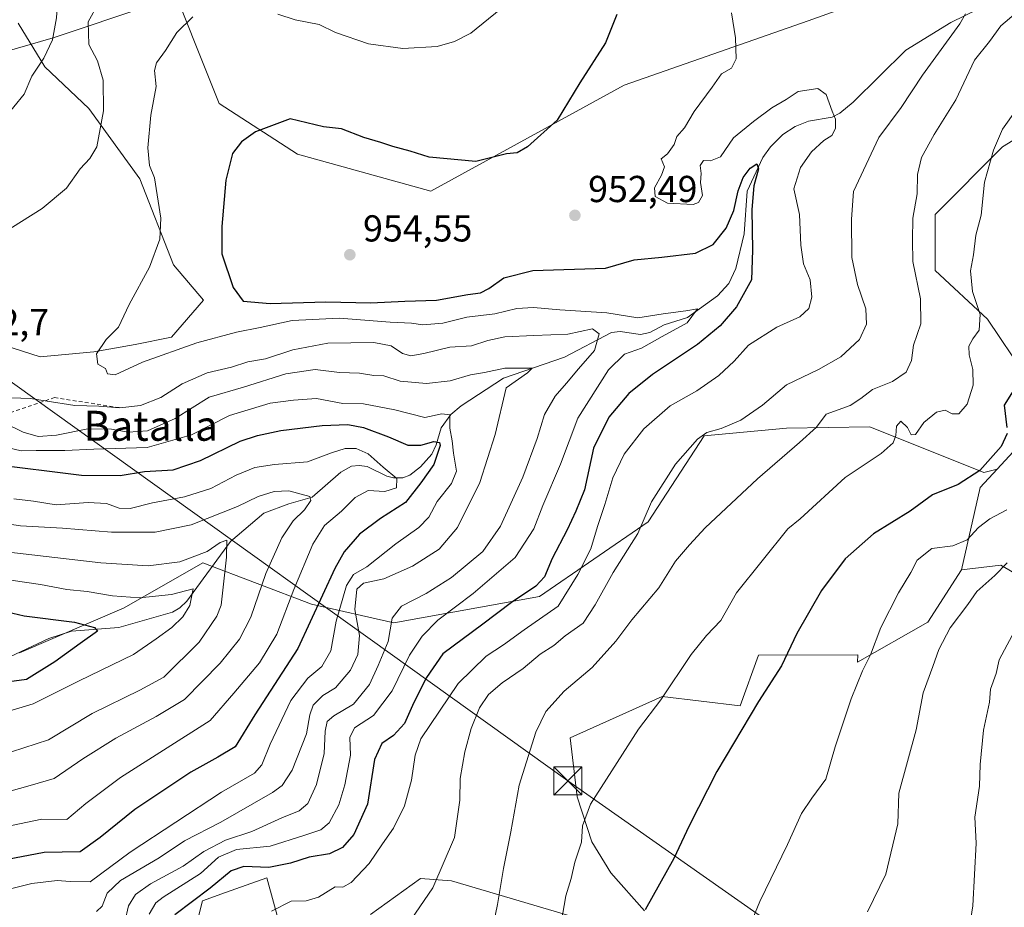
# Model space of a CAD drawing. Units: metres. Extents: x 630930 to 634413, y 4750500 to 4752879.
# Drawn here: x 633979 to 634242, y 4752181 to 4752418 of the extents above; entities that cross this region are included whole.
import ezdxf
from ezdxf.enums import TextEntityAlignment as Align

# ---------------------------------------------------------------- set-up
doc = ezdxf.new("R2010")
doc.units = ezdxf.units.M
doc.header["$MEASUREMENT"] = 0
doc.linetypes.add('DGN Style 2', pattern=[1.6480167562047852, 0.988810053722871, -0.6592067024819142])
doc.linetypes.add('DGN Style 4', pattern=[2.6384748266838614, 1.318413404963828, -0.6592067024819142, 0.001648016756204785, -0.6592067024819142])
for name, color, linetype, lineweight in [('Arbolado forestal CxS', 92, 'Continuous', 0), ('Corriente natural eje', 4, 'DGN Style 4', 0), ('Corriente natural lineal', 142, 'Continuous', 13), ('Cultivos herbáceos CxS', 92, 'Continuous', 0), ('Curva de nivel maestra', 30, 'Continuous', 30), ('Curva de nivel normal', 30, 'Continuous', 0), ('Entidad de ámbito territorial', 7, 'Continuous', 0), ('Entidad de ámbito territorial CxS', 92, 'Continuous', 0), ('Escarpado lineal', 30, 'DGN Style 2', 0), ('Matorral CxS', 135, 'Continuous', 0), ('Pastizal CxS', 92, 'Continuous', 0), ('Punto de cota en terreno', 7, 'Continuous', 0), ('Rótulo de punto de cota en terreno', 7, 'Continuous', 0), ('Tendido', 6, 'Continuous', 0), ('Texto cartográfico', 7, 'Continuous', 0), ('Torre de tendido puntual', 7, 'Continuous', 0)]:
    doc.layers.add(name, color=color, linetype=linetype, lineweight=lineweight)
doc.styles.add('Style-Arial', font='txt')

# ---------------------------------------------------------------- blocks, each defined once
blk = doc.blocks.new('*U6')
at = {"layer": 'Arbolado forestal CxS', "color": 92, "linetype": 'Continuous', "lineweight": 0}
for points in [[(634017.9086999996, 4752432.019300001, 940.6763000000066), (634032.6321, 4752395.189099999, 947.922000000006), (634053.4889000002, 4752381.684699999, 950.7124999999943), (634089.0698999995, 4752371.8621, 950.8926999999967), (634140.6020999998, 4752400.0975, 951.1658000000025), (634189.6797000002, 4752417.283100001, 959.1448999999993), (634237.5305000005, 4752434.469699999, 966.548299999995)], [(634309.4641000006, 4752439.547900001, 978.0097999999998), (634319.4457, 4752415.5799, 988.9011000000029), (634313.4552999996, 4752398.6021, 993.0711000000011), (634298.4817000005, 4752382.624700001, 990.2792000000045), (634262.5459000003, 4752396.606500001, 974.136400000003), (634241.5833000002, 4752383.624100001, 969.9342999999935), (634223.6149000004, 4752365.648700001, 966.0819000000047), (634223.6142999995, 4752350.6689, 966.3754999999946), (634237.5893000001, 4752337.685699999, 970.338499999998), (634247.5708999997, 4752322.705499999, 974.0981999999932), (634247.5705000004, 4752305.728700001, 976.6631999999954), (634240.1403000001, 4752297.676100001, 975.1630000000005), (634236.5903000003, 4752296.7411, 974.4722000000038), (634206.1842999998, 4752308.9417, 966.529999999999), (634183.9820999998, 4752308.578299999, 961.6071999999986), (634162.0208999999, 4752306.582699999, 958.8610000000045), (634147.0472999997, 4752283.624299999, 959.2538999999962), (634118.0985000003, 4752263.6613, 949.7397999999957), (634079.1671000002, 4752256.6743, 939.8163999999962), (634057.2071000002, 4752261.665899999, 921.5678999999947), (634028.2581000002, 4752272.647299999, 909.7832000000053), (634007.2956999998, 4752260.6689, 904.3246999999974), (633979.3450999996, 4752248.6907, 896.7514999999986)], [(633957.9029000001, 4752336.256300001, 941.3567999999941), (633984.8951000003, 4752327.661900001, 943.5519000000058), (633999.1529000001, 4752328.9527, 944.640400000004), (634010.2001, 4752330.901900001, 945.0534000000043), (634019.9474999999, 4752332.851100001, 945.5449999999984), (634028.4172999999, 4752342.7227, 947.1931000000042), (634020.4769000001, 4752352.2149, 945.4459999999963), (634011.5006999997, 4752375.089299999, 942.5820999999996), (633997.8548999998, 4752393.9345, 937.8426999999939), (633986.1580999997, 4752404.981500001, 934.2528000000021), (633979.0103000002, 4752416.678500001, 931.0267000000023)]]:
    blk.add_polyline3d(points, dxfattribs=at)
blk = doc.blocks.new('*U10')
at = {"layer": 'Matorral CxS', "color": 135, "linetype": 'Continuous', "lineweight": 0}
blk.add_polyline3d([(634325.1671000002, 4752388.584100001, 1001.723499999993), (634340.8975999998, 4752380.194, 1013.913), (634342.9916000003, 4752273.208000001, 1023.467999999993), (634287.4395000003, 4752286.1713, 995.6705999999976), (634273.2984999996, 4752294.027899999, 987.8598000000056), (634274.0837000003, 4752279.101299999, 991.1610999999976), (634274.0834999997, 4752270.4595, 993.8430999999982), (634263.8702999996, 4752264.9605, 992.4437000000034), (634250.5147000002, 4752266.532099999, 987.8098999999929), (634241.0875000004, 4752272.031500001, 983.5028000000021), (634230.6007000003, 4752270.7755, 981.9343999999984), (634235.5922999998, 4752292.746099999, 975.3524999999937), (634240.1403000001, 4752297.676100001, 975.1630000000005), (634247.5705000004, 4752305.728700001, 976.6631999999954), (634247.5708999997, 4752322.705499999, 974.0981999999932), (634237.5893000001, 4752337.685699999, 970.338499999998), (634223.6142999995, 4752350.6689, 966.3754999999946), (634223.6149000004, 4752365.648700001, 966.0819000000047), (634241.5833000002, 4752383.624100001, 969.9342999999935), (634262.5459000003, 4752396.606500001, 974.136400000003), (634298.4817000005, 4752382.624700001, 990.2792000000045), (634313.4552999996, 4752398.6021, 993.0711000000011)], close=True, dxfattribs=at)
blk = doc.blocks.new('5PATER')
at = {"layer": 'Cultivos herbáceos CxS', "linetype": 'Continuous', "lineweight": 0}
h = blk.add_hatch(color=51, dxfattribs=at)
edge = h.paths.add_edge_path()
edge.add_ellipse((0, 0), major_axis=(-0.1095731443231308, -0.1110710700762829), ratio=0.9994222409660322, start_angle=0, end_angle=360)
blk = doc.blocks.new('5TTEND')
at = {"layer": 'Corriente natural eje', "color": 7, "linetype": 'Continuous', "lineweight": 0}
for p, q in [((-0.375, 0.3754), (0.375, -0.3746)), ((0.3720000000000001, 0.3784000000000001), (-0.3720000000000001, -0.3776))]:
    blk.add_line(p, q, dxfattribs=at)
at = {"layer": 'Corriente natural eje', "color": 7, "linetype": 'Continuous', "lineweight": 0, "flags": 128}
blk.add_lwpolyline([(-0.375, -0.3746), (0.375, -0.3746), (0.375, 0.3754), (-0.375, 0.3754), (-0.3720000000000001, -0.3776)], dxfattribs=at)

msp = doc.modelspace()

# ---------------------------------------------------------------- linework, layer by layer
at = {"layer": 'Arbolado forestal CxS', "color": 92, "linetype": 'Continuous', "lineweight": 0, "extrusion": (-0.3307706113216521, 0.338994284186252, 0.8807233833474342), "elevation": 1402072.598874422, "flags": 128}
msp.add_lwpolyline([(-3772819.343278758, -2605114.457992828), (-3772812.645142162, -2605114.057892326), (-3772793.728828187, -2605100.161208977)], dxfattribs=at)
at = {"layer": 'Arbolado forestal CxS', "color": 92, "linetype": 'Continuous', "lineweight": 0}
for points in [[(633964.4271000001, 4752489.638699999, 934.7569999999978), (633986.0100999996, 4752499.541300001, 934.7967999999966), (634003.1867000004, 4752477.4431, 937.1925999999949), (634016.6835000003, 4752467.621900001, 937.4959999999993), (634017.9086999996, 4752432.019300001, 940.6763000000066), (634032.6321, 4752395.189099999, 947.922000000006), (634053.4889000002, 4752381.684699999, 950.7124999999943), (634089.0698999995, 4752371.8621, 950.8926999999967), (634140.6020999998, 4752400.0975, 951.1658000000025), (634189.6797000002, 4752417.283100001, 959.1448999999993), (634237.5305000005, 4752434.469699999, 966.548299999995), (634285.3812999995, 4752451.6555, 976.6569000000019)], [(633984.8951000003, 4752327.661900001, 943.5519000000058), (633999.1529000001, 4752328.9527, 944.640400000004), (634010.2001, 4752330.901900001, 945.0534000000043), (634019.9474999999, 4752332.851100001, 945.5449999999984), (634028.4172999999, 4752342.7227, 947.1931000000042), (634020.4769000001, 4752352.2149, 945.4459999999963), (634011.5006999997, 4752375.089299999, 942.5820999999996), (633997.8548999998, 4752393.9345, 937.8426999999939), (633986.1580999997, 4752404.981500001, 934.2528000000021), (633979.0103000002, 4752416.678500001, 931.0267000000023)], [(634313.4552999996, 4752398.6021, 993.0711000000011), (634298.4817000005, 4752382.624700001, 990.2792000000045), (634262.5459000003, 4752396.606500001, 974.136400000003), (634241.5833000002, 4752383.624100001, 969.9342999999935), (634223.6149000004, 4752365.648700001, 966.0819000000047), (634223.6142999995, 4752350.6689, 966.3754999999946), (634237.5893000001, 4752337.685699999, 970.338499999998), (634247.5708999997, 4752322.705499999, 974.0981999999932), (634247.5705000004, 4752305.728700001, 976.6631999999954), (634240.1403000001, 4752297.676100001, 975.1630000000005)], [(633957.9029000001, 4752336.256300001, 941.3567999999941), (633984.8951000003, 4752327.661900001, 943.5519000000058)], [(633979.3450999996, 4752248.6907, 896.7514999999986), (634007.2956999998, 4752260.6689, 904.3246999999974), (634028.2581000002, 4752272.647299999, 909.7832000000053), (634057.2071000002, 4752261.665899999, 921.5678999999947), (634079.1671000002, 4752256.6743, 939.8163999999962), (634118.0985000003, 4752263.6613, 949.7397999999957), (634147.0472999997, 4752283.624299999, 959.2538999999962), (634162.0208999999, 4752306.582699999, 958.8610000000045), (634183.9820999998, 4752308.578299999, 961.6071999999986), (634206.1842999998, 4752308.9417, 966.529999999999), (634236.5903000003, 4752296.7411, 974.4722000000038), (634240.1403000001, 4752297.676100001, 975.1630000000005), (634235.5922999998, 4752292.746099999, 975.3524999999937), (634230.6007000003, 4752270.7755, 981.9343999999984), (634221.6162999999, 4752256.794700001, 982.3617999999988), (634202.9188999999, 4752246.156300001, 978.5359000000027), (634202.9469, 4752248.134299999, 978.3686000000017), (634176.5116999998, 4752248.035900001, 972.4931999999973), (634171.6032999996, 4752234.531300001, 973.2694999999949), (634150.7461000001, 4752236.987700001, 969.2727000000014), (634126.2068999996, 4752225.939300001, 966.4714999999997), (634128.1293000003, 4752210.2335, 968.4900999999956), (634131.9940999999, 4752198.183499999, 969.9507000000013), (634137.1118999999, 4752189.950300001, 971.5657999999967), (634146.0499, 4752179.8301, 974.3407000000008)], [(634240.1403000001, 4752297.676100001, 975.1630000000005), (634236.5903000003, 4752296.7411, 974.4722000000038), (634206.1842999998, 4752308.9417, 966.529999999999), (634183.9820999998, 4752308.578299999, 961.6071999999986), (634162.0208999999, 4752306.582699999, 958.8610000000045), (634147.0472999997, 4752283.624299999, 959.2538999999962), (634118.0985000003, 4752263.6613, 949.7397999999957), (634079.1671000002, 4752256.6743, 939.8163999999962), (634057.2071000002, 4752261.665899999, 921.5678999999947), (634028.2581000002, 4752272.647299999, 909.7832000000053), (634007.2956999998, 4752260.6689, 904.3246999999974), (633979.3450999996, 4752248.6907, 896.7514999999986)], [(634146.0499, 4752179.8301, 974.3407000000008), (634137.1118999999, 4752189.950300001, 971.5657999999967), (634131.9940999999, 4752198.183499999, 969.9507000000013), (634128.1293000003, 4752210.2335, 968.4900999999956), (634126.2068999996, 4752225.939300001, 966.4714999999997), (634150.7461000001, 4752236.987700001, 969.2727000000014), (634171.6032999996, 4752234.531300001, 973.2694999999949), (634176.5116999998, 4752248.035900001, 972.4931999999973), (634202.9469, 4752248.134299999, 978.3686000000017), (634202.9188999999, 4752246.156300001, 978.5359000000027), (634221.6162999999, 4752256.794700001, 982.3617999999988), (634230.6007000003, 4752270.7755, 981.9343999999984)], [(634050.1778999995, 4752171.119700001, 956.3567999999941), (634045.3501000004, 4752188.6207, 951.5157999999938), (634034.2966999998, 4752184.670499999, 951.0861000000004), (634028.1728999997, 4752182.482100001, 951.351999999999), (634022.2823000001, 4752159.554500001, 953.8583000000071)], [(634022.2823000001, 4752159.554500001, 953.8583000000071), (634028.1728999997, 4752182.482100001, 951.351999999999), (634034.2966999998, 4752184.670499999, 951.0861000000004), (634045.3501000004, 4752188.6207, 951.5157999999938), (634050.1778999995, 4752171.119700001, 956.3567999999941)], [(634134.6335000005, 4752175.965500001, 972.1735000000045), (634094.5645000003, 4752187.843499999, 960.0054999999993), (634086.3057000004, 4752188.4395, 958.0687000000034), (634073.0091000004, 4752178.849099999, 957.1294999999956)], [(634073.0091000004, 4752178.849099999, 957.1294999999956), (634086.3057000004, 4752188.4395, 958.0687000000034), (634094.5645000003, 4752187.843499999, 960.0054999999993), (634134.6335000005, 4752175.965500001, 972.1735000000045)]]:
    msp.add_polyline3d(points, dxfattribs=at)
at = {"layer": 'Corriente natural lineal', "color": 142, "linetype": 'Continuous', "lineweight": 13}
msp.add_polyline3d([(634239.2297, 4752422.446699999, 961.7929000000004), (634227.7465000004, 4752416.807200001, 959.5819999999949), (634215.7533999998, 4752409.4573, 957.4367000000057), (634201.6875999998, 4752395.6141, 955.1582999999956), (634198.2051999997, 4752392.636800001, 954.6971000000049), (634196.0882000001, 4752391.581499999, 954.3463000000047), (634189.8503999999, 4752390.5153, 953.599199999997), (634186.2675999999, 4752389.077, 953.2871000000014), (634182.9780000001, 4752386.938999999, 952.9994000000006), (634179.6963999998, 4752383.703199999, 952.2394999999962), (634177.6092999997, 4752380.786599999, 951.3726000000024), (634173.4537000004, 4752371.817199999, 950.617499999993), (634172.6686000006, 4752360.4661, 948.6947999999975), (634170.4559000004, 4752351.2005, 947.9660000000005), (634168.5275999998, 4752347.190300001, 947.1931000000042), (634165.5730999997, 4752343.9419, 946.718200000003), (634157.4907000001, 4752338.1171, 945.4033999999956), (634151.3400999998, 4752336.1382, 944.9333000000044), (634147.4988000002, 4752334.163100001, 944.272100000002), (634144.9721999997, 4752333.5932, 943.8571999999986), (634139.6140999999, 4752334.420100001, 943.3052000000026), (634137.2912999997, 4752334.119899999, 942.6309999999941), (634124.7687999997, 4752327.5747, 937.8460000000051), (634108.4894000003, 4752321.944, 935.8896999999997), (634097.1392999999, 4752314.557499999, 931.9516000000004), (634094.3937999997, 4752312.251399999, 931.2412999999942), (634091.7895000001, 4752308.670100001, 929.342499999999), (634090.5405000001, 4752304.1371, 926.4536999999982), (634089.3580999998, 4752301.7007, 925.1342000000004), (634086.3587999997, 4752298.238700001, 923.2311999999948), (634083.5184000004, 4752296.0584, 922.1324000000022), (634081.5722000003, 4752295.390799999, 921.1872000000004), (634079.1383999997, 4752295.341499999, 920.1144999999962), (634077.3526, 4752295.760700001, 919.4609999999958), (634072.0983999996, 4752298.398700001, 918.3193999999932), (634069.9907000001, 4752298.6809, 918.2477000000072), (634067.8976999996, 4752298.429199999, 917.8583999999975), (634065.0906999996, 4752296.8836, 917.7709999999934), (634057.4473000001, 4752290.220100001, 915.6931999999942), (634051.2408999996, 4752288.411499999, 914.4533999999985), (634044.4963999996, 4752285.8925, 914.057799999995), (634035.6711999997, 4752278.3402, 911.9125999999961), (634024.0175999999, 4752262.461200001, 905.3899999999995), (634022.1508999999, 4752260.631999999, 904.795100000003), (634020.1323999995, 4752259.4944, 904.1956000000064), (634005.8411999998, 4752255.391100001, 901.7148000000016), (633993.2462999999, 4752254.4058, 899.8300000000017), (633987.2287999997, 4752252.447699999, 898.4021000000067), (633976.7437000005, 4752247.6187, 895.9247000000032)], dxfattribs=at)
at = {"layer": 'Curva de nivel maestra', "color": 30, "linetype": 'Continuous', "lineweight": 30, "flags": 128}
for points, elevation in [([(634138.6699999999, 4752418.950099999), (634135.6399999997, 4752411.450099999), (634128.79, 4752400.780099999), (634122.7400000002, 4752390.780099999), (634114.8799999999, 4752383.690099999), (634112.0800000001, 4752382.0801), (634109.2800000003, 4752381.790100001), (634101.0700000003, 4752379.7401), (634088.6200000001, 4752380.920100001), (634083.5700000003, 4752382.470100001), (634078.9100000003, 4752383.7401), (634075.7800000003, 4752384.850099999), (634071.1699999999, 4752386.130100001), (634065.2599999999, 4752388.470100001), (634060.4199999999, 4752388.960100001), (634051.5999999996, 4752391.140100001), (634042.3399999999, 4752387.700099999), (634038.5700000003, 4752385.0001), (634036.2199999997, 4752381.860099999), (634034.3600000005, 4752374.780099999), (634033.3300000001, 4752362.450099999), (634033.3399999999, 4752355.120100001), (634036.3399999999, 4752346.090100001), (634039, 4752342.530099999), (634046.2400000002, 4752341.9001), (634061.1100000005, 4752342.280099999), (634073.0499999998, 4752342.0001), (634082.1100000005, 4752342.450099999), (634090.5700000003, 4752342.720100001), (634098.9199999999, 4752344.270099999), (634102.29, 4752344.700099999), (634104.5899999999, 4752345.850099999), (634108.5700000003, 4752348.7401), (634116.2400000002, 4752350.640100001), (634135.6500000004, 4752351.3201), (634143.3200000003, 4752353.530099999), (634150.7000000002, 4752354.2401), (634159.6600000003, 4752355.3201), (634164.3600000005, 4752357.630100001), (634167.8600000005, 4752361.9301), (634169.8600000005, 4752366.710100001), (634171.0599999997, 4752371.970100001), (634172.3700000001, 4752375.4901), (634174.2400000002, 4752377.9801), (634176.0199999996, 4752379.170100001), (634176.4699999997, 4752377.7601), (634175.2400000002, 4752373.280099999), (634174.6799999997, 4752366.9901), (634174.8399999999, 4752356.110099999), (634174.5700000003, 4752348.200099999), (634170.6100000005, 4752340.9901), (634166.2800000003, 4752335.880100001), (634160.2400000002, 4752330.9101), (634148.2400000002, 4752322.9001), (634141.8899999997, 4752317.850099999), (634136.5300000003, 4752311.540100001), (634132.4199999999, 4752303.300100001), (634130.0599999997, 4752292.120100001), (634127.75, 4752286.420100001), (634125.4500000002, 4752281.440099999), (634121.4800000006, 4752273.8301), (634119.4299999997, 4752268.970100001), (634117.0999999996, 4752266.4101), (634110.5700000003, 4752262.0601), (634102.9100000003, 4752256.270099999), (634092.2400000002, 4752248.4001), (634087.9100000003, 4752242.0701), (634084.5700000003, 4752235.360099999), (634082.0700000003, 4752229.7601), (634079.1299999999, 4752226.5801), (634076.0199999996, 4752224.450099999), (634074.0700000003, 4752220.200099999), (634072.2100000001, 4752208.290100001), (634068.54, 4752200.1801), (634065.4800000006, 4752196.6801), (634062.0599999997, 4752195.0601), (634056.5899999999, 4752194.1601), (634051.6799999997, 4752192.520099999), (634045.8499999996, 4752191.340100001), (634039.2400000002, 4752191.600099999), (634035.7800000003, 4752190.470100001), (634030.2300000006, 4752185.9001), (634020.8300000001, 4752178.780099999)], 950), ([(634246.3300000001, 4752321.700099999), (634241.9800000006, 4752314.780099999), (634242.7100000001, 4752308.7601)], 975), ([(633971.5700000003, 4752299.050100001), (633995.9100000003, 4752296.0701), (634006.2400000002, 4752295.950099999), (634012.6900000004, 4752297.040100001), (634020.3700000001, 4752297.5101), (634027.6799999997, 4752300.0101), (634038.1799999997, 4752305.1501), (634042.8099999997, 4752306.600099999), (634049.0999999996, 4752307.960100001), (634060.0800000001, 4752309.290100001), (634066.9100000003, 4752309.5801), (634071.1100000005, 4752308.780099999), (634077.75, 4752306.290100001), (634082.9500000002, 4752304.020099999), (634086.4199999999, 4752304.020099999), (634089.9100000003, 4752305.050100001), (634091.3600000005, 4752304.780099999), (634091.5700000003, 4752303.950099999), (634089.9100000003, 4752298.920100001), (634086.3899999997, 4752294.020099999), (634082.3200000003, 4752288.7601), (634075.6200000001, 4752284.5001), (634070.0199999996, 4752280.3201), (634065.9500000002, 4752275.5601), (634063.4900000002, 4752271.170100001), (634053.6399999997, 4752249.780099999), (634042.1200000001, 4752232.120100001), (634036.8799999999, 4752223.540100001), (634032.2599999999, 4752220.8201), (634025.04, 4752216.790100001), (634010.1100000005, 4752206.860099999), (634000.9100000003, 4752199.380100001), (633995.5700000003, 4752195.520099999), (633985.9100000003, 4752195.4101), (633968.5700000003, 4752192.100099999)], 925), ([(634242.7599999999, 4752307.140100001), (634241.1699999999, 4752303.690099999), (634235.5, 4752297.270099999), (634229.7300000006, 4752293.5801), (634222.9100000003, 4752290.790100001), (634216.9100000003, 4752286.4901), (634207.1600000003, 4752280.380100001), (634199.5899999999, 4752273.700099999), (634193.2400000002, 4752265.280099999), (634186.7300000006, 4752253.780099999), (634182.6500000004, 4752245.220100001), (634176.4299999997, 4752235.640100001), (634165.3300000001, 4752216.9801), (634158.0199999996, 4752202.450099999), (634153.8700000001, 4752193.780099999), (634146.2400000002, 4752180.050100001)], 975), ([(633962.4199999999, 4752262.8201), (633980.6200000001, 4752258.5001), (633994.0700000003, 4752256.870100001), (633999.3700000001, 4752255.370100001), (634000.2000000002, 4752254.440099999), (633995.5599999997, 4752251.1801), (633988.7999999998, 4752246.290100001), (633981.1900000004, 4752241.5001), (633976.6500000004, 4752240.9301)], 900)]:
    msp.add_lwpolyline(points, dxfattribs=dict(at, elevation=elevation))
at = {"layer": 'Curva de nivel normal', "color": 30, "linetype": 'Continuous', "lineweight": 0, "flags": 128}
for points, elevation in [([(633976.7000000002, 4752474.130000001), (633980.5700000003, 4752471.689999999), (633985.9800000006, 4752467.33), (633990.6399999997, 4752464.560000001), (633994.7599999999, 4752459.980000001), (633998.5300000003, 4752451.74), (634000.5199999996, 4752445.039999999), (633998.2699999996, 4752437.33), (633994.29, 4752431.5), (633989.5800000001, 4752423.66), (633989.2300000006, 4752418.08), (633988.1500000004, 4752412.26), (633985.8700000001, 4752407.359999999), (633982.6399999997, 4752402.49), (633980.6100000005, 4752397.75), (633975.0800000001, 4752390.970000001)], 935), ([(634000.4699999997, 4752422.029999999), (633997.6799999997, 4752417.02), (633997.8399999999, 4752410.970000001), (634000.2100000001, 4752406.619999999), (634001.6699999999, 4752401.439999999), (634001.7300000006, 4752393.25), (633999.9900000002, 4752383.640000001), (633998.1299999999, 4752380.529999999), (633995.5099999999, 4752377.77), (633991.9100000003, 4752372.640000001), (633985.4199999999, 4752367.220000001), (633974.3700000001, 4752360.310000001)], 940), ([(634107.7100000001, 4752420.49), (634099.7800000003, 4752413.99), (634095.3799999999, 4752411.810000001), (634090.7800000003, 4752410.480000001), (634081.6200000001, 4752409.92), (634072.4400000004, 4752411.17), (634063.6399999997, 4752414.17), (634059.3099999997, 4752416.279999999), (634052.9199999999, 4752417.52), (634048.2400000002, 4752419.07)], 945), ([(634025.6200000001, 4752418.34), (634021.3200000003, 4752414.210000001), (634018.2699999996, 4752409.369999999), (634015.9100000003, 4752406.07), (634015.3899999997, 4752404), (634015.8099999997, 4752399.779999999), (634014.4299999997, 4752392.08), (634013.5999999996, 4752383.439999999), (634014.0199999996, 4752378.689999999), (634015.4000000004, 4752375.4), (634017.0300000003, 4752364.59), (634016.75, 4752359.01), (634014.04, 4752351.59), (634008.6299999999, 4752341.560000001), (634005.8099999997, 4752335.539999999), (634002.4600000001, 4752332.220000001), (633999.9400000004, 4752328.4), (634000.2800000003, 4752325.689999999), (634002.3200000003, 4752324.529999999), (634002.8399999999, 4752323.060000001), (634004.8600000005, 4752322.869999999), (634012.1699999999, 4752326.189999999), (634026.6200000001, 4752331.4), (634037.2800000003, 4752334.230000001), (634043.5300000003, 4752335.42), (634052.1200000001, 4752337.33), (634064.7400000002, 4752337.949999999), (634078.2599999999, 4752336.859999999), (634083.9199999999, 4752336.609999999), (634086.9100000003, 4752336.199999999), (634092.2400000002, 4752336.66), (634098.6399999997, 4752338.26), (634106.1500000004, 4752339.119999999), (634111.9699999997, 4752340.539999999), (634116.5, 4752340.789999999), (634123.5099999999, 4752340.140000001), (634136, 4752339.359999999), (634144.2599999999, 4752338.08), (634151.04, 4752339.07), (634157.0599999997, 4752339.939999999), (634160.2000000002, 4752340.4), (634157.4299999997, 4752336.710000001), (634150.7599999999, 4752333.039999999), (634145.3099999997, 4752329.980000001), (634140.7000000002, 4752328.369999999), (634136.4600000001, 4752324.130000001), (634128.2800000003, 4752311.26), (634123.6600000003, 4752299.029999999), (634118.9699999997, 4752287.930000001), (634116.5499999998, 4752281.779999999), (634111.5899999999, 4752274.119999999), (634100.3300000001, 4752264.449999999), (634090.9600000001, 4752257.369999999), (634086.7800000003, 4752253.07), (634083.4299999997, 4752248.029999999), (634078.7599999999, 4752238.470000001), (634073.8099999997, 4752231.960000001), (634068.7000000002, 4752228.67), (634067.5099999999, 4752226.100000001), (634067.6399999997, 4752221.380000001), (634066.1600000003, 4752213.430000001), (634064.5, 4752208.119999999), (634061.9400000004, 4752203.27), (634059.7800000003, 4752201.4), (634055.1600000003, 4752199.92), (634046.2199999997, 4752197.050000001), (634037.2400000002, 4752196.16), (634032.4600000001, 4752194.15), (634027.5999999996, 4752189.789999999), (634017.7000000002, 4752183.430000001), (634015.7400000002, 4752181.970000001), (634013.9400000004, 4752178.91)], 945), ([(634169.2599999999, 4752419.449999999), (634170.3700000001, 4752412.779999999), (634170.5599999997, 4752407.119999999), (634169.2599999999, 4752404.630000001), (634166.5999999996, 4752403.16), (634164.1299999999, 4752399.630000001), (634159.3099999997, 4752393.119999999), (634156.7300000006, 4752388.779999999), (634154.6699999999, 4752386.449999999), (634153.9699999997, 4752384.289999999), (634152.1799999997, 4752381.82), (634150.4699999997, 4752380.5), (634151.4199999999, 4752378.33), (634150.5899999999, 4752376.109999999), (634148.7199999997, 4752372.75), (634148.9299999997, 4752370.439999999), (634152.1699999999, 4752368.67), (634159.0300000003, 4752368.32), (634160.5, 4752368.83), (634161.5800000001, 4752370.67), (634161, 4752374.119999999), (634161.1399999997, 4752376.51), (634160.9000000004, 4752378.680000001), (634161.79, 4752380.060000001), (634163.6799999997, 4752379.91), (634166.2999999998, 4752381), (634169.79, 4752386.029999999), (634175.1600000003, 4752390.449999999), (634179.9900000002, 4752394.07), (634183.8799999999, 4752396.32), (634187.0899999999, 4752398.439999999), (634192.3200000003, 4752399.220000001), (634194.5099999999, 4752397.600000001), (634196.0800000001, 4752393.16), (634197, 4752391.029999999), (634197, 4752388.600000001), (634196.0599999997, 4752386.67), (634193.9299999997, 4752385.32), (634190.5800000001, 4752382.33), (634187.6399999997, 4752378.119999999), (634185.9100000003, 4752372.42), (634187.4500000002, 4752365.65), (634187.75, 4752357.41), (634188.4800000006, 4752352.41), (634190.2199999997, 4752348.199999999), (634190.6600000003, 4752343.51), (634189.9100000003, 4752340.539999999), (634187.4800000006, 4752338.33), (634181.3899999997, 4752335.51), (634173.8099999997, 4752330.720000001), (634169.9600000001, 4752326.5), (634165.9000000004, 4752322.619999999), (634160.0300000003, 4752318.58), (634152.9500000002, 4752314.59), (634145.9199999999, 4752308.41), (634140.6799999997, 4752301.699999999), (634137.6500000004, 4752295.369999999), (634135.5099999999, 4752288.199999999), (634133.54, 4752282.33), (634131.7300000006, 4752276.390000001), (634128.25, 4752269.539999999), (634123.04, 4752261.060000001), (634113.9299999997, 4752254.779999999), (634108.4400000004, 4752250.779999999), (634103.7999999998, 4752247.779999999), (634096.3899999997, 4752240.449999999), (634086.4400000004, 4752225.689999999), (634084.8799999999, 4752221.32), (634083.9100000003, 4752214.65), (634082.04, 4752207.84), (634079.0899999999, 4752201.84), (634076.1699999999, 4752197.710000001), (634072.6100000005, 4752192.4), (634067.8700000001, 4752187.33), (634065.5800000001, 4752186.109999999), (634063.5199999996, 4752186.25), (634059.0999999996, 4752183.449999999), (634055.7999999998, 4752182.460000001), (634051.8600000005, 4752182.359999999), (634046.5599999997, 4752179.730000001)], 955), ([(634231.6600000003, 4752419.199999999), (634230.2000000002, 4752416.460000001), (634220.1799999997, 4752402.76), (634214.54, 4752394.17), (634208.5999999996, 4752386.16), (634201.8399999999, 4752371.710000001), (634201.25, 4752364.359999999), (634201.3799999999, 4752354.180000001), (634202.8499999996, 4752346.92), (634205.1200000001, 4752340.470000001), (634205.2400000002, 4752336.359999999), (634203.3799999999, 4752332.24), (634198.4100000003, 4752327.59), (634192.4600000001, 4752324.24), (634183.9000000004, 4752320.119999999), (634177.5, 4752314.779999999), (634171.7699999996, 4752310.75), (634166.4800000006, 4752308.51), (634162.7000000002, 4752307.470000001), (634160.2300000006, 4752305.630000001), (634154.3099999997, 4752298.949999999), (634147.9699999997, 4752288.91), (634144.29, 4752280.449999999), (634137.6900000004, 4752270.08), (634132.8799999999, 4752261.439999999), (634129.7000000002, 4752256.550000001), (634124.9400000004, 4752253.189999999), (634121.9100000003, 4752250.59), (634118.2100000001, 4752248.32), (634113.6600000003, 4752244.5), (634108.0700000003, 4752240.630000001), (634104.4500000002, 4752237.51), (634102.0999999996, 4752233.960000001), (634099.79, 4752228.49), (634098.1799999997, 4752222.27), (634096.9199999999, 4752215.16), (634096.8399999999, 4752209.350000001), (634095.3799999999, 4752199.380000001), (634089.5700000003, 4752185.960000001), (634080.5700000003, 4752172.680000001)], 960), ([(634245.1699999999, 4752419.449999999), (634241.1200000001, 4752415.949999999), (634238.0800000001, 4752411.789999999), (634234.0999999996, 4752406.810000001), (634229.0800000001, 4752396.199999999), (634223.3499999996, 4752386.970000001), (634219.9600000001, 4752380.779999999), (634218.8399999999, 4752376.289999999), (634218.8200000003, 4752371.140000001), (634217.6699999999, 4752364.619999999), (634217.5800000001, 4752358.779999999), (634217.6600000003, 4752353.039999999), (634219.7000000002, 4752343.140000001), (634219.79, 4752336.41), (634217.8200000003, 4752330.789999999), (634217.2400000002, 4752326.619999999), (634215.8600000005, 4752323.529999999), (634212.2100000001, 4752321.029999999), (634206.9199999999, 4752318.930000001), (634203.7800000003, 4752316.550000001), (634200.9500000002, 4752314.619999999), (634194.54, 4752312.300000001), (634191.9000000004, 4752308.869999999), (634187.3799999999, 4752304.779999999), (634176.1799999997, 4752295.060000001), (634162.2400000002, 4752281.980000001), (634158.0700000003, 4752277.430000001), (634154.3399999999, 4752273.119999999), (634149.8700000001, 4752266), (634142.7300000006, 4752257.449999999), (634138.3799999999, 4752251.779999999), (634132.1100000005, 4752244.779999999), (634124.6299999999, 4752238.449999999), (634119.7699999996, 4752233.039999999), (634117.04, 4752227.480000001), (634112.6799999997, 4752213.380000001), (634110.4400000004, 4752200.930000001), (634108.4199999999, 4752191.140000001), (634106.8399999999, 4752181.52), (634105.2199999997, 4752173.77)], 965), ([(634248.9900000002, 4752398.890000001), (634241.5599999997, 4752388.359999999), (634239.1500000004, 4752382.75), (634236.75, 4752374.279999999), (634235.9000000004, 4752365.430000001), (634234.4000000004, 4752360.119999999), (634233.8200000003, 4752354.859999999), (634233.0099999999, 4752350.59), (634233.5599999997, 4752345.109999999), (634235.5899999999, 4752338.91), (634235.3300000001, 4752334.779999999), (634233.6299999999, 4752332.449999999), (634232.6100000005, 4752330.480000001), (634232.6799999997, 4752328.189999999), (634233.6600000003, 4752324.24), (634233.7100000001, 4752320.050000001), (634232.1200000001, 4752315.01), (634229.9199999999, 4752312.42), (634228.1600000003, 4752312.439999999), (634226.2400000002, 4752313.359999999), (634223.9100000003, 4752312.859999999), (634220.5700000003, 4752310.109999999), (634218.3799999999, 4752306.890000001), (634217.1600000003, 4752306.779999999), (634216.2400000002, 4752308.76), (634214.4299999997, 4752310.430000001), (634213.2999999998, 4752309.119999999), (634213.1200000001, 4752306.66), (634212.3899999997, 4752304.710000001), (634209.1699999999, 4752301.850000001), (634199.5499999998, 4752295.449999999), (634187.5700000003, 4752284.449999999), (634184.3200000003, 4752281.75), (634170.6100000005, 4752264.630000001), (634166.4400000004, 4752257.24), (634162.5899999999, 4752253.26), (634158.5499999998, 4752248.24), (634150.3899999997, 4752236.119999999), (634144.4600000001, 4752228.279999999), (634131.6200000001, 4752208.279999999), (634129.5499999998, 4752202.449999999), (634129.2300000006, 4752198.119999999), (634127.5199999996, 4752192.779999999), (634126.4900000002, 4752188.449999999), (634125.0999999996, 4752183.779999999), (634123.8799999999, 4752176.65)], 970), ([(633971.9199999999, 4752316.890000001), (633982.3099999997, 4752316.52), (633986.2105, 4752315.907400001), (633994.0899999999, 4752314.67), (634000.5099999999, 4752314.430000001), (634006.1399999997, 4752314.050100001), (634011.6299999999, 4752314.67), (634017.0700000003, 4752316.82), (634022.7300000006, 4752320.460000001), (634029.4500000002, 4752323.33), (634035.9199999999, 4752324.84), (634040.2999999998, 4752326.32), (634045, 4752327.109999999), (634052.2599999999, 4752329.460000001), (634061.5700000003, 4752331.300000001), (634073.9100000003, 4752331.460000001), (634078.5099999999, 4752330.550000001), (634081.5599999997, 4752328.51), (634083.7800000003, 4752327.939999999), (634087.1900000004, 4752328.5), (634094.1100000005, 4752330.199999999), (634099.9600000001, 4752330.58), (634104.2400000002, 4752332.029999999), (634108.7699999996, 4752332.980000001), (634116.5499999998, 4752333.350000001), (634125.6100000005, 4752333.67), (634132.2400000002, 4752335.119999999), (634134.0099999999, 4752333.789999999), (634132.75, 4752329.279999999), (634128.4699999997, 4752324.449999999), (634125.29, 4752320.609999999), (634122.2300000006, 4752317.100000001), (634119.3899999997, 4752312.279999999), (634117.4400000004, 4752305.800000001), (634113.5999999996, 4752295.529999999), (634107.6399999997, 4752282.470000001), (634102.9600000001, 4752275.699999999), (634094.5700000003, 4752268.77), (634087.7999999998, 4752264.439999999), (634081.2800000003, 4752261.140000001), (634078.75, 4752257.9), (634077.6900000004, 4752251.680000001), (634075.0199999996, 4752245.25), (634072.75, 4752240.180000001), (634068.4400000004, 4752234.970000001), (634063.1799999997, 4752231.880000001), (634061.4000000004, 4752230.310000001), (634060.9199999999, 4752227.779999999), (634060.6399999997, 4752221.83), (634058.5800000001, 4752213.539999999), (634056.29, 4752208.439999999), (634053.9299999997, 4752206.480000001), (634049.3600000005, 4752204.630000001), (634041.3399999999, 4752201), (634034.3499999996, 4752198.67), (634028.5700000003, 4752195.640000001), (634023, 4752191.689999999), (634014.2699999996, 4752187.02), (634010.3300000001, 4752184.210000001), (634008.4699999997, 4752181.17), (634007.4800000006, 4752176.9)], 940), ([(633975.1399999997, 4752310.100000001), (633980.3700000001, 4752307.550000001), (633984.3499999996, 4752306.41), (633989.2400000002, 4752306.689999999), (633997.5700000003, 4752308.42), (634003.8899999997, 4752308.33), (634008.3899999997, 4752307.5), (634013.54, 4752307.869999999), (634020.8499999996, 4752311.180000001), (634029.9400000004, 4752316.859999999), (634039.1200000001, 4752319.57), (634050.4299999997, 4752323.100000001), (634058.2400000002, 4752324.279999999), (634064.6900000004, 4752323.460000001), (634070.0199999996, 4752323.289999999), (634073.9100000003, 4752322.640000001), (634076.5700000003, 4752322.57), (634080.9100000003, 4752321.130000001), (634087.9100000003, 4752320.5), (634094.2400000002, 4752321.24), (634099.6900000004, 4752322.789999999), (634103.3799999999, 4752323.460000001), (634108.7800000003, 4752324.65), (634116.1100000005, 4752324.57), (634114.8300000001, 4752323.390000001), (634109.1399999997, 4752319.350000001), (634106.2599999999, 4752306.91), (634102.1100000005, 4752294.119999999), (634096.1699999999, 4752282.119999999), (634091.3200000003, 4752276.32), (634084.2000000002, 4752271.82), (634076.5700000003, 4752268.430000001), (634071.0899999999, 4752267.27), (634069.2999999998, 4752265.600000001), (634068.8200000003, 4752260.17), (634070.0300000003, 4752253.24), (634069.6299999999, 4752248.17), (634067.6500000004, 4752244.01), (634063.6299999999, 4752239.32), (634060.2699999996, 4752237.300000001), (634057.7000000002, 4752234.66), (634056.7999999998, 4752232.119999999), (634055.9000000004, 4752227.01), (634052.0999999996, 4752217.34), (634049.4100000003, 4752213.289999999), (634046.8399999999, 4752211.34), (634033.0800000001, 4752203.449999999), (634023.3600000005, 4752198.480000001), (634016.6299999999, 4752193.980000001), (634006.3200000003, 4752187.92), (634002.7599999999, 4752184.539999999), (634001.4000000004, 4752181.039999999), (633999.9400000004, 4752179.630000001)], 935), ([(633971.4400000004, 4752184.310000001), (633982.6399999997, 4752187.119999999), (633989.4000000004, 4752187.92), (633992.9100000003, 4752187.66), (633998.2400000002, 4752187.52), (634008.9100000003, 4752195.430000001), (634033.2800000003, 4752211.5), (634042.0499999998, 4752216.529999999), (634044.0199999996, 4752218.779999999), (634046.2400000002, 4752224.32), (634051.7400000002, 4752235.91), (634056.2400000002, 4752241.92), (634059.9699999997, 4752245.039999999), (634062.3600000005, 4752249.189999999), (634063.8399999999, 4752257.119999999), (634066.6200000001, 4752266.640000001), (634068.4699999997, 4752269.52), (634071.9699999997, 4752271.619999999), (634079.7300000006, 4752277.74), (634085.8700000001, 4752282.100000001), (634088.5199999996, 4752284.850000001), (634090.7999999998, 4752289.039999999), (634094.6200000001, 4752293.850000001), (634095.9100000003, 4752297.119999999), (634095.1600000003, 4752301.9), (634094.7400000002, 4752305.24), (634094.1500000004, 4752308.640000001), (634094.1299999999, 4752312.140000001), (634092, 4752312.439999999), (634087.5199999996, 4752311.460000001), (634079.4500000002, 4752313.5), (634071.1200000001, 4752315.050000001), (634065.5700000003, 4752315.140000001), (634058.5700000003, 4752316.52), (634052.4600000001, 4752316.09), (634046.2199999997, 4752315.24), (634035.3799999999, 4752312), (634025.2199999997, 4752306.83), (634013.4400000004, 4752303.439999999), (633999.1500000004, 4752303.02), (633991.4699999997, 4752302.680000001), (633983.7999999998, 4752302.640000001), (633979.7999999998, 4752302.529999999), (633975.6799999997, 4752303.52)], 930), ([(633966.9600000001, 4752200.480000001), (633985.2800000003, 4752204.300000001), (633992, 4752204.210000001), (633997.0499999998, 4752208.430000001), (634006.3099999997, 4752215.430000001), (634030.2400000002, 4752230.58), (634036.5300000003, 4752237.9), (634043.3600000005, 4752246.01), (634048.04, 4752253.59), (634052.5300000003, 4752265.52), (634057.5599999997, 4752277.609999999), (634060.7400000002, 4752282.619999999), (634065.2599999999, 4752286.449999999), (634068.8799999999, 4752290.119999999), (634072.3399999999, 4752291.939999999), (634076.8399999999, 4752291.730000001), (634079.9400000004, 4752292.710000001), (634080.0199999996, 4752295.130000001), (634076.3399999999, 4752298.230000001), (634072.3899999997, 4752301.74), (634069.1900000004, 4752303.180000001), (634066.2000000002, 4752303.189999999), (634062.5999999996, 4752302.039999999), (634056.1500000004, 4752299.65), (634047.3499999996, 4752298.930000001), (634042.1200000001, 4752298.119999999), (634037.1100000005, 4752296.039999999), (634030.4000000004, 4752292.52), (634023.3499999996, 4752290.24), (634014.8499999996, 4752288.710000001), (634008.9100000003, 4752287.189999999), (634005.9600000001, 4752287.230000001), (634002.54, 4752288.5), (633997.6699999999, 4752288.75), (633989.1699999999, 4752288.180000001), (633983.0899999999, 4752289.16), (633977.8600000005, 4752289.730000001)], 920), ([(633955.3099999997, 4752205.699999999), (633982.2400000002, 4752213.25), (633988.5700000003, 4752215.109999999), (633996.2400000002, 4752220.390000001), (634005.0599999997, 4752225.880000001), (634015.8499999996, 4752231.640000001), (634023.3899999997, 4752236.24), (634032.9199999999, 4752245.869999999), (634038.0599999997, 4752252.289999999), (634041.04, 4752258.140000001), (634045.0800000001, 4752269.779999999), (634049.3099999997, 4752279.380000001), (634052.3300000001, 4752283.84), (634055.4199999999, 4752286.800000001), (634057.04, 4752289.300000001), (634056.7599999999, 4752290.4), (634051.2199999997, 4752291.890000001), (634047.25, 4752291.66), (634043, 4752290.350000001), (634037.4800000006, 4752287.689999999), (634025.1399999997, 4752282.779999999), (634015.5800000001, 4752280.810000001), (634003.9000000004, 4752280.84), (633990.79, 4752281.949999999), (633979.5999999996, 4752282.58), (633945.6299999999, 4752287.699999999)], 915), ([(634242.7000000002, 4752286.779999999), (634238.1399999997, 4752284.449999999), (634235.1500000004, 4752282.09), (634232.1699999999, 4752278.779999999), (634228.2800000003, 4752277.24), (634222.6699999999, 4752276.449999999), (634218.7800000003, 4752273.4), (634217.0599999997, 4752270.109999999), (634213.8399999999, 4752264.640000001), (634209.1299999999, 4752255.369999999), (634206.3200000003, 4752248.130000001), (634204.2199999997, 4752243.84), (634201.1799999997, 4752236.34), (634196.9299999997, 4752223.600000001), (634194.4199999999, 4752214.949999999), (634190.6699999999, 4752209.869999999), (634187.9600000001, 4752205.82), (634184.1699999999, 4752197.5), (634176.8499999996, 4752182.300000001), (634172.3200000003, 4752171.310000001)], 980), ([(633973.8300000001, 4752221.189999999), (633987.0599999997, 4752225.4), (633998.7800000003, 4752232.439999999), (634011.4299999997, 4752238.66), (634017.8799999999, 4752242.17), (634027.3200000003, 4752251.460000001), (634032, 4752258.41), (634033.1299999999, 4752261.34), (634034.5999999996, 4752274.140000001), (634034.6399999997, 4752278.699999999), (634032.9199999999, 4752278.100000001), (634029.4000000004, 4752275.680000001), (634022.1600000003, 4752272.92), (634013.6399999997, 4752271.850000001), (634001.0999999996, 4752272.65), (633974.2000000002, 4752275.779999999)], 910), ([(634242.79, 4752272.66), (634239.4800000006, 4752269.300000001), (634234.7100000001, 4752265), (634232.3399999999, 4752261.560000001), (634227.5499999998, 4752255.350000001), (634224.5499999998, 4752249.5), (634222.9800000006, 4752244.99), (634220.4000000004, 4752237.980000001), (634218.54, 4752228.119999999), (634213.9000000004, 4752211.220000001), (634213.5999999996, 4752202.980000001), (634210.4600000001, 4752189.560000001), (634205.5800000001, 4752179.560000001)], 985.0000000000002), ([(633975.3499999996, 4752232.74), (633983.0199999996, 4752235), (633995.2400000002, 4752241.199999999), (634009.79, 4752248.220000001), (634015.7800000003, 4752252.369999999), (634019.9600000001, 4752255.449999999), (634022.9699999997, 4752258.279999999), (634024.8300000001, 4752261.300000001), (634025.7000000002, 4752265.710000001), (634019.8799999999, 4752264.199999999), (634011.4100000003, 4752263.350000001), (634004.1600000003, 4752263.869999999), (633997.4100000003, 4752264.980000001), (633992.0300000003, 4752265.58), (633984.9299999997, 4752266.9), (633973.3200000003, 4752268.58)], 905), ([(634245.5099999999, 4752255.980000001), (634240.6600000003, 4752246.810000001), (634239.8200000003, 4752243.119999999), (634238.3899999997, 4752238.949999999), (634238.0499999998, 4752235.449999999), (634236.4600000001, 4752227.980000001), (634235.6399999997, 4752218.850000001), (634235.3799999999, 4752213.039999999), (634234.1600000003, 4752204.82), (634234.54, 4752197.859999999), (634233.6200000001, 4752181.109999999), (634232.3399999999, 4752172.699999999)], 990)]:
    msp.add_lwpolyline(points, dxfattribs=dict(at, elevation=elevation))
at = {"layer": 'Entidad de ámbito territorial', "color": 7, "linetype": 'Continuous', "lineweight": 0, "flags": 128}
msp.add_lwpolyline([(634337.5414538817, 4752551.661096483), (634336.654000001, 4752551.318999999), (634251.3510000014, 4752515.654999999), (634174.5090000004, 4752483.199), (634173.1420000012, 4752482.637000001), (634135.9519999999, 4752467.348000002), (634135.2590000007, 4752467.062999999), (634104.2120000004, 4752454.297000002), (634087.4300000012, 4752447.247), (634076.2290000018, 4752443.209000003), (634040.8650000016, 4752430.459000001), (634040.1840000012, 4752430.212999998), (633988.3670000016, 4752412.71), (633963.1170000007, 4752405.433999999)], dxfattribs=at)
at = {"layer": 'Entidad de ámbito territorial CxS', "color": 92, "linetype": 'Continuous', "lineweight": 0, "flags": 128}
msp.add_lwpolyline([(632936.2335437377, 4752852.295572648), (634331.1300010235, 4752879.229982447), (634337.5414538811, 4752551.661096483), (634336.6540000006, 4752551.319), (634251.3510000008, 4752515.654999998), (634174.5089999998, 4752483.198999999), (634173.1420000006, 4752482.637), (634135.9519999993, 4752467.348), (634135.2590000001, 4752467.062999999), (634104.2119999998, 4752454.297), (634087.4300000005, 4752447.246999999), (634076.2290000012, 4752443.209000002), (634040.865000001, 4752430.459), (634040.1840000006, 4752430.212999999), (633988.3669999987, 4752412.710000001), (633963.1170000001, 4752405.434)], dxfattribs=at)
at = {"layer": 'Escarpado lineal', "color": 30, "linetype": 'DGN Style 2', "lineweight": 0}
msp.add_polyline3d([(633970.7199999997, 4752310.600099999, 936.3849999999949), (633986.2105, 4752315.907400001, 941.0295000000042), (633988.6699999999, 4752316.7501, 941.766499999998), (634006.1399999997, 4752314.050100001, 941.2237000000023)], dxfattribs=at)
at = {"layer": 'Matorral CxS', "color": 135, "linetype": 'Continuous', "lineweight": 0, "extrusion": (-0.3307706113216521, 0.338994284186252, 0.8807233833474342), "elevation": 1402072.598874422, "flags": 128}
msp.add_lwpolyline([(-3772819.343278758, -2605114.457992828), (-3772812.645142162, -2605114.057892326), (-3772793.728828187, -2605100.161208977)], dxfattribs=at)
at = {"layer": 'Matorral CxS', "color": 135, "linetype": 'Continuous', "lineweight": 0}
for points in [[(634313.4552999996, 4752398.6021, 993.0711000000011), (634298.4817000005, 4752382.624700001, 990.2792000000045), (634262.5459000003, 4752396.606500001, 974.136400000003), (634241.5833000002, 4752383.624100001, 969.9342999999935), (634223.6149000004, 4752365.648700001, 966.0819000000047), (634223.6142999995, 4752350.6689, 966.3754999999946), (634237.5893000001, 4752337.685699999, 970.338499999998), (634247.5708999997, 4752322.705499999, 974.0981999999932), (634247.5705000004, 4752305.728700001, 976.6631999999954), (634240.1403000001, 4752297.676100001, 975.1630000000005)], [(634342.9916000003, 4752273.208000001, 1023.467999999993), (634287.4395000003, 4752286.1713, 995.6705999999976), (634273.2984999996, 4752294.027899999, 987.8598000000056), (634274.0837000003, 4752279.101299999, 991.1610999999976), (634274.0834999997, 4752270.4595, 993.8430999999982), (634263.8702999996, 4752264.9605, 992.4437000000034), (634250.5147000002, 4752266.532099999, 987.8098999999929), (634241.0875000004, 4752272.031500001, 983.5028000000021), (634230.6007000003, 4752270.7755, 981.9343999999984)]]:
    msp.add_polyline3d(points, dxfattribs=at)
at = {"layer": 'Pastizal CxS', "color": 92, "linetype": 'Continuous', "lineweight": 0}
for points in [[(633964.4271000001, 4752489.638699999, 934.7569999999978), (633986.0100999996, 4752499.541300001, 934.7967999999966), (634003.1867000004, 4752477.4431, 937.1925999999949), (634016.6835000003, 4752467.621900001, 937.4959999999993), (634017.9086999996, 4752432.019300001, 940.6763000000066), (634032.6321, 4752395.189099999, 947.922000000006), (634053.4889000002, 4752381.684699999, 950.7124999999943), (634089.0698999995, 4752371.8621, 950.8926999999967), (634140.6020999998, 4752400.0975, 951.1658000000025), (634189.6797000002, 4752417.283100001, 959.1448999999993), (634237.5305000005, 4752434.469699999, 966.548299999995), (634285.3812999995, 4752451.6555, 976.6569000000019)], [(634237.5305000005, 4752434.469699999, 966.548299999995), (634189.6797000002, 4752417.283100001, 959.1448999999993), (634140.6020999998, 4752400.0975, 951.1658000000025), (634089.0698999995, 4752371.8621, 950.8926999999967), (634053.4889000002, 4752381.684699999, 950.7124999999943), (634032.6321, 4752395.189099999, 947.922000000006), (634017.9086999996, 4752432.019300001, 940.6763000000066)], [(633979.0103000002, 4752416.678500001, 931.0267000000023), (633986.1580999997, 4752404.981500001, 934.2528000000021), (633997.8548999998, 4752393.9345, 937.8426999999939), (634011.5006999997, 4752375.089299999, 942.5820999999996), (634020.4769000001, 4752352.2149, 945.4459999999963), (634028.4172999999, 4752342.7227, 947.1931000000042), (634019.9474999999, 4752332.851100001, 945.5449999999984), (634010.2001, 4752330.901900001, 945.0534000000043), (633999.1529000001, 4752328.9527, 944.640400000004), (633984.8951000003, 4752327.661900001, 943.5519000000058), (633957.9029000001, 4752336.256300001, 941.3567999999941)], [(633984.8951000003, 4752327.661900001, 943.5519000000058), (633999.1529000001, 4752328.9527, 944.640400000004), (634010.2001, 4752330.901900001, 945.0534000000043), (634019.9474999999, 4752332.851100001, 945.5449999999984), (634028.4172999999, 4752342.7227, 947.1931000000042), (634020.4769000001, 4752352.2149, 945.4459999999963), (634011.5006999997, 4752375.089299999, 942.5820999999996), (633997.8548999998, 4752393.9345, 937.8426999999939), (633986.1580999997, 4752404.981500001, 934.2528000000021), (633979.0103000002, 4752416.678500001, 931.0267000000023)], [(633957.9029000001, 4752336.256300001, 941.3567999999941), (633984.8951000003, 4752327.661900001, 943.5519000000058)], [(634342.9916000003, 4752273.208000001, 1023.467999999993), (634287.4395000003, 4752286.1713, 995.6705999999976), (634273.2984999996, 4752294.027899999, 987.8598000000056), (634274.0837000003, 4752279.101299999, 991.1610999999976), (634274.0834999997, 4752270.4595, 993.8430999999982), (634263.8702999996, 4752264.9605, 992.4437000000034), (634250.5147000002, 4752266.532099999, 987.8098999999929), (634241.0875000004, 4752272.031500001, 983.5028000000021), (634230.6007000003, 4752270.7755, 981.9343999999984)], [(634146.0499, 4752179.8301, 974.3407000000008), (634137.1118999999, 4752189.950300001, 971.5657999999967), (634131.9940999999, 4752198.183499999, 969.9507000000013), (634128.1293000003, 4752210.2335, 968.4900999999956), (634126.2068999996, 4752225.939300001, 966.4714999999997), (634150.7461000001, 4752236.987700001, 969.2727000000014), (634171.6032999996, 4752234.531300001, 973.2694999999949), (634176.5116999998, 4752248.035900001, 972.4931999999973), (634202.9469, 4752248.134299999, 978.3686000000017), (634202.9188999999, 4752246.156300001, 978.5359000000027), (634221.6162999999, 4752256.794700001, 982.3617999999988), (634230.6007000003, 4752270.7755, 981.9343999999984), (634241.0875000004, 4752272.031500001, 983.5028000000021), (634250.5147000002, 4752266.532099999, 987.8098999999929)], [(634146.0499, 4752179.8301, 974.3407000000008), (634137.1118999999, 4752189.950300001, 971.5657999999967), (634131.9940999999, 4752198.183499999, 969.9507000000013), (634128.1293000003, 4752210.2335, 968.4900999999956), (634126.2068999996, 4752225.939300001, 966.4714999999997), (634150.7461000001, 4752236.987700001, 969.2727000000014), (634171.6032999996, 4752234.531300001, 973.2694999999949), (634176.5116999998, 4752248.035900001, 972.4931999999973), (634202.9469, 4752248.134299999, 978.3686000000017), (634202.9188999999, 4752246.156300001, 978.5359000000027), (634221.6162999999, 4752256.794700001, 982.3617999999988), (634230.6007000003, 4752270.7755, 981.9343999999984)], [(634022.2823000001, 4752159.554500001, 953.8583000000071), (634028.1728999997, 4752182.482100001, 951.351999999999), (634034.2966999998, 4752184.670499999, 951.0861000000004), (634045.3501000004, 4752188.6207, 951.5157999999938), (634050.1778999995, 4752171.119700001, 956.3567999999941)], [(634022.2823000001, 4752159.554500001, 953.8583000000071), (634028.1728999997, 4752182.482100001, 951.351999999999), (634034.2966999998, 4752184.670499999, 951.0861000000004), (634045.3501000004, 4752188.6207, 951.5157999999938), (634050.1778999995, 4752171.119700001, 956.3567999999941)], [(634073.0091000004, 4752178.849099999, 957.1294999999956), (634086.3057000004, 4752188.4395, 958.0687000000034), (634094.5645000003, 4752187.843499999, 960.0054999999993), (634134.6335000005, 4752175.965500001, 972.1735000000045)], [(634073.0091000004, 4752178.849099999, 957.1294999999956), (634086.3057000004, 4752188.4395, 958.0687000000034), (634094.5645000003, 4752187.843499999, 960.0054999999993), (634134.6335000005, 4752175.965500001, 972.1735000000045)]]:
    msp.add_polyline3d(points, dxfattribs=at)
at = {"layer": 'Tendido', "color": 6, "linetype": 'Continuous', "lineweight": 0}
msp.add_polyline3d([(633218.1058, 4752857.738299999, 800.4795000000014), (633300.6749999998, 4752799.430000001, 816.8469000000041), (633511.6454999996, 4752650.849500001, 830.8579000000027), (633624.9249999998, 4752571.234999999, 838.290399999998), (633739.0647999998, 4752489.8433, 878.937300000005), (633789.0232999995, 4752454.6502, 897.7880000000005), (633882.29, 4752387.904999999, 931.6379000000015), (633972.7050000001, 4752324.035, 946.997000000003), (634125.6399999997, 4752214.49, 972.0387999999948), (634207.9568999996, 4752156.6765, 991.888300000006), (634295.7883000001, 4752096.580200001, 1006.9755), (634347.1867000004, 4752058.872199999, 1012.174599999999)], dxfattribs=at)

# ---------------------------------------------------------------- block references
at = {"layer": 'Arbolado forestal CxS', "color": 92, "linetype": 'Continuous', "lineweight": 0}
msp.add_blockref('*U6', (0, 0), dxfattribs=at)
at = {"layer": 'Matorral CxS', "color": 135, "linetype": 'Continuous', "lineweight": 0}
msp.add_blockref('*U10', (0, 0), dxfattribs=at)
at = {"layer": 'Punto de cota en terreno', "color": 7, "linetype": 'Continuous', "lineweight": 0, "xscale": 10, "yscale": 10, "zscale": 10}
for p in [(634127.5099999999, 4752365.390000001, 952.4900000000052), (634067.4699999997, 4752354.880000001, 954.550000000003)]:
    msp.add_blockref('5PATER', p, dxfattribs=at)
at = {"layer": 'Torre de tendido puntual', "color": 7, "linetype": 'Continuous', "lineweight": 0, "xscale": 10, "yscale": 10, "zscale": 10}
msp.add_blockref('5TTEND', (634125.6399999997, 4752214.49, 972.0387999999948), dxfattribs=at)

# ---------------------------------------------------------------- texts
at = {"layer": 'Rótulo de punto de cota en terreno', "color": 7, "linetype": 'Continuous', "lineweight": 0, "style": 'Style-Arial'}
for s, p in [('952,49', (634131.0378000002, 4752368.9178)), ('954,55', (634070.9978, 4752358.4078)), ('942,7', (633963.4177999999, 4752333.387800001))]:
    msp.add_text(s, height=7.000000000000002, dxfattribs=at).set_placement(p)
at = {"layer": 'Texto cartográfico', "color": 7, "linetype": 'Continuous', "lineweight": 0, "style": 'Style-Arial'}
msp.add_text('Batalla', height=8, dxfattribs=at).set_placement((634014.3594670733, 4752309.23015), align=Align.MIDDLE_CENTER)

doc.saveas('drawing.dxf')
